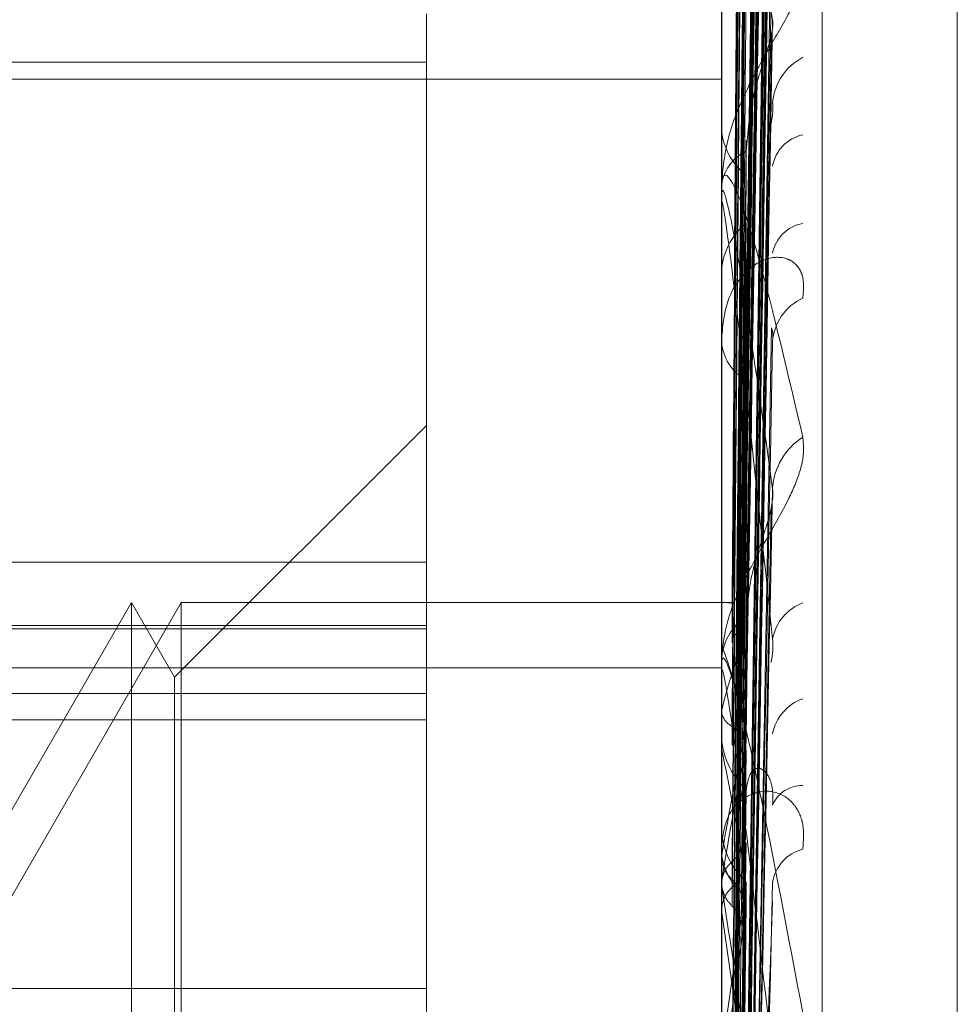
# Model space of a CAD drawing. Units: inches. Extents: x 0 to 23.4, y 0 to 16.5.
# Drawn here: x 11.7 to 11.7, y 5.3 to 5.3 of the extents above; entities that cross this region are included whole.
import ezdxf

# ---------------------------------------------------------------- set-up
doc = ezdxf.new("R2010")
doc.units = ezdxf.units.IN
doc.header["$MEASUREMENT"] = 0
doc.linetypes.add('HIDDEN', pattern=[0.07500000000000001, 0.05, -0.025])

msp = doc.modelspace()

# ---------------------------------------------------------------- linework, layer by layer
at = {"color": 7, "linetype": 'HIDDEN', "lineweight": 0}
for p, q in [((11.7324781056, 11.4758281618), (11.7324781056, 5.1424948284)), ((11.7339225501, 11.4758281618), (11.7339225501, 5.1424948284)), ((11.7351648667, 5.2715407624), (11.7351648667, 5.3565889147)), ((11.7344160758, 5.3564002944), (11.7344160758, 5.2713521421)), ((11.736165857, 5.3448779368), (11.736165857, 5.2860202757)), ((11.736165857, 5.3448664872), (11.736165857, 5.2859383798)), ((11.7345731132, 5.3284710579), (11.7347876325, 5.3439479281)), ((11.7345731259, 5.3284608654), (11.7347876556, 5.3439341981)), ((11.7345730361, 5.3283284578), (11.7347874921, 5.3435866151)), ((11.7345730229, 5.3282708716), (11.7347874681, 5.3434528018)), ((11.7345732024, 5.3281967014), (11.7347877952, 5.3434091304)), ((11.7345732155, 5.3281190981), (11.734787819, 5.343248353)), ((11.7345729393, 5.3277266479), (11.7347873161, 5.3422181516)), ((11.7345729244, 5.3276033591), (11.734787289, 5.3419416258)), ((11.7345732973, 5.3274576985), (11.7347879685, 5.3418558645)), ((11.7345733118, 5.327315483), (11.734787995, 5.3415538449)), ((11.7345728262, 5.3266771298), (11.7347871107, 5.3398782066)), ((11.7345728079, 5.3264925816), (11.7347870775, 5.3394689488)), ((11.7345734065, 5.3262806928), (11.7347881683, 5.3393442052)), ((11.734573424, 5.3260789904), (11.7347882003, 5.3389118445)), ((11.736165857, 5.2797738596), (11.736165857, 5.3386837445)), ((11.7345730956, 5.3222801951), (11.7347876004, 5.3377429637)), ((11.7345731845, 5.3220998077), (11.7347877624, 5.3374090741)), ((11.7345730042, 5.3219861103), (11.7347874342, 5.3370435092)), ((11.7345732777, 5.3214514561), (11.7347879326, 5.3360538982)), ((11.7345729031, 5.3212281559), (11.7347872504, 5.3353359617)), ((11.7344185727, 5.3348921261), (11.7344185727, 5.3262793197)), ((11.7344185727, 5.3342042318), (11.7344185727, 5.3315592958)), ((11.7345733831, 5.3203585182), (11.7347881255, 5.333726362)), ((11.7322288492, 5.3328398503), (11.7322288492, 5.3282793693)), ((11.7345727813, 5.3200336497), (11.7347870293, 5.3326819548)), ((11.716918263, 5.3324809839), (11.7322288492, 5.3324809839)), ((11.716918263, 5.3323540431), (11.7344160758, 5.3323540431)), ((11.7344160758, 5.3320641817), (11.7344160758, 5.332007465)), ((11.7344160758, 5.3315109968), (11.7344160758, 5.3315530516)), ((11.7344185727, 5.3314769883), (11.7344185727, 5.3280436512)), ((11.7344160758, 5.3308503761), (11.7344160758, 5.3309091952)), ((11.7344185727, 5.3308028855), (11.7344185727, 5.3226382617)), ((11.7344160758, 5.3304612013), (11.7344160758, 5.330415595)), ((11.7345735134, 5.3188603688), (11.7347883645, 5.3305104645)), ((11.7322288492, 5.3297860794), (11.7303618548, 5.327919085)), ((11.7345726189, 5.3184455942), (11.734786735, 5.3291772302)), ((11.7322288492, 5.3287729976), (11.716918263, 5.3287729976)), ((11.7304113949, 5.3284737434), (11.7287292866, 5.3255602465)), ((11.7300416226, 5.3284737434), (11.7288464997, 5.32640373)), ((11.7300416226, 5.3222848546), (11.7300416226, 5.3284737434)), ((11.7303618548, 5.327919085), (11.7300416226, 5.3284737434)), ((11.7344165163, 5.3284737434), (11.7304113949, 5.3284737434)), ((11.7304113949, 5.3222848546), (11.7304113949, 5.3284737407)), ((11.7345165409, 5.3284736363), (11.7344160758, 5.3284750587)), ((11.7344167003, 5.3284737407), (11.7344165163, 5.328473737)), ((11.7344185727, 5.3284736911), (11.7344167003, 5.3284737407)), ((11.7344185727, 5.3284678258), (11.7344167003, 5.3284686528)), ((11.7344963734, 5.3284738575), (11.7345165403, 5.3284735919)), ((11.7322288492, 5.3283019314), (11.716918263, 5.3283019314)), ((11.716918263, 5.3282793693), (11.7322288492, 5.3282793693)), ((11.7322288492, 5.3282793693), (11.7322288492, 5.3276045182)), ((11.7344185727, 5.3283053513), (11.7344167003, 5.3283007592)), ((11.7344185727, 5.3282295334), (11.7344167003, 5.3282349885)), ((11.7344185727, 5.3281562018), (11.7344167003, 5.3281624179)), ((11.716918263, 5.3279894596), (11.7344160758, 5.3279894596)), ((11.7344160758, 5.3279853), (11.7344160758, 5.328037407)), ((11.7303618548, 5.3217301961), (11.7303618548, 5.327919085)), ((11.7344185727, 5.3279432047), (11.7344185727, 5.3191174101)), ((11.716918263, 5.3277982677), (11.7322288492, 5.3277982677)), ((11.7344185727, 5.3276746506), (11.7344167003, 5.3276648054)), ((11.7322288492, 5.3276045182), (11.716918263, 5.3276045182)), ((11.7322288492, 5.3276045182), (11.7322288492, 5.323411758)), ((11.7344160758, 5.327563263), (11.7344160758, 5.3274995067)), ((11.7344185727, 5.3275198897), (11.7344167003, 5.3275305531)), ((11.7344185727, 5.3273817421), (11.7344167003, 5.3273931227)), ((11.7344160758, 5.3267018397), (11.7344160758, 5.3266467739)), ((11.73457559, 5.3252613769), (11.7346012087, 5.3266924416)), ((11.7344185727, 5.3265985187), (11.7344167003, 5.3265837762)), ((11.7344185727, 5.3263704083), (11.7344167003, 5.3263858947)), ((11.7344160758, 5.3262078136), (11.7344160758, 5.3262730755)), ((11.7344185727, 5.3261724378), (11.7344167003, 5.3261885716)), ((11.7344185727, 5.3261551513), (11.7344185727, 5.3204411242)), ((11.716918263, 5.3256100214), (11.7322288492, 5.3256100214))]:
    msp.add_line(p, q, dxfattribs=at)
at = {"color": 7, "linetype": 'HIDDEN', "lineweight": 0, "flags": 128}
msp.add_lwpolyline([(11.7346012087, 5.3266924416), (11.7345594841, 5.3266489401), (11.7345442906, 5.3266307744)], dxfattribs=at)
at = {"color": 7, "linetype": 'HIDDEN', "lineweight": 0}
for centre, radius, start, end in [((11.7352174096, 5.332142225), 0.0004234023042107, 117.7873864693, 174.3839268423), ((11.734895117, 5.3320193742), 0.0004791892266948, 181.4241158077, 232.1682465817), ((11.735078333, 5.3316604734), 0.0002865413359219, 101.741487199, 170.1218907167), ((11.7347473307, 5.331523283), 0.0003325898316229, 116.0621520105, 174.864846937), ((11.7346495638, 5.3315110437), 0.0002334880234302, 180.0114952267, 188.3867867525), ((11.7349145246, 5.3308988982), 0.0004985552045268, 128.9356929141, 178.8165507004), ((11.7350679393, 5.3310114726), 0.000277090705506, 99.9580280967, 168.8920062236), ((11.7351774958, 5.3303821776), 0.0003822798158897, 114.3262001877, 176.2382374046), ((11.7347828238, 5.3304397431), 0.0003675422117027, 183.7671424801, 240.387338187), ((11.7352868597, 5.3292872555), 0.0004916729687011, 122.8684431095, 176.6246349255), ((11.7351446187, 5.3281399977), 0.0003538789955725, 110.6149617842, 170.0714250972), ((11.7348407723, 5.3280203274), 0.0004250398688885, 124.3069468602, 177.6970326431), ((11.738216148, 5.3267574052), 0.0039067783874877, 158.7849349156, 166.4211654259), ((11.7306823301, 5.3267340659), 0.0039977468044545, 13.2197486072, 20.8384588471), ((11.7347726177, 5.3279853268), 0.000356541937608, 180.0043111516, 186.7848189394), ((11.7351332068, 5.3274353971), 0.0003434285697162, 109.2427094263, 169.0423613646), ((11.7349785106, 5.3275051202), 0.000562462860604, 180.5718429585, 227.8709138007), ((11.7514254069, 5.3237591008), 0.017242236049864, 167.7754028147, 170.5214673497), ((11.7180931898, 5.3238667351), 0.0166995029768304, 9.2798659107, 12.1508186342), ((11.7545300868, 5.3231900386), 0.02036771548636, 168.4594635081, 170.9026798475), ((11.7350146491, 5.326879683), 0.0002370431946334, 88.7009975669, 157.2550196737), ((11.7349888621, 5.326820271), 0.0005728075599775, 180.4932180078, 227.409008391), ((11.7348769232, 5.3266602962), 0.0004610458208479, 181.6806981612, 233.2717946557), ((11.7350933906, 5.3263523131), 0.0003005758126479, 104.1281039626, 171.5995758731), ((11.6957178447, 5.3201886071), 0.0391913385097137, 7.4972971929, 9.0753859543), ((11.782044804, 5.3189230634), 0.0480271643533437, 171.2693616666, 172.5914595366), ((11.6906487863, 5.3194549575), 0.0442822621328689, 7.2793907576, 8.7252752319), ((11.7884161578, 5.3180512043), 0.0544268836933101, 171.5928724175, 172.7989392059)]:
    msp.add_arc(centre, radius, start, end, dxfattribs=at)
for points, knots in [([(11.73457413712825, 5.32846887660297), (11.73458021902823, 5.328906277831313), (11.73461062857042, 5.331093287012914), (11.73468371914577, 5.336257658302586), (11.73475263312126, 5.340984529501005), (11.73479603962115, 5.343961820139695)], [0, 0, 0, 0, 0.0846963374237171, 0.4234822757476797, 0.9999999999999999, 0.9999999999999999, 0.9999999999999999, 0.9999999999999999]), ([(11.73457413712824, 5.328455299108139), (11.73458021902822, 5.328892503456903), (11.7346106285704, 5.331078528239231), (11.73468371914575, 5.336240978980502), (11.73475263312125, 5.340966727439134), (11.73479603962113, 5.343943310903349)], [0, 0, 0, 0, 0.0846963374237127, 0.423482275747693, 1, 1, 1, 1]), ([(11.73457413712824, 5.328346662312878), (11.73458021902822, 5.328778461068207), (11.7346106285704, 5.330937457845801), (11.73468371914575, 5.336033268745598), (11.73475263312125, 5.34069359534943), (11.73479603962113, 5.343628971878299)], [0, 0, 0, 0, 0.084696337423382, 0.423482275747713, 1, 1, 1, 1]), ([(11.73457413712825, 5.328292466747548), (11.73458021902823, 5.328722206634458), (11.73461062857042, 5.330870909055661), (11.73468371914577, 5.335942013276681), (11.73475263312126, 5.340579100962406), (11.73479603962115, 5.343499840110558)], [0, 0, 0, 0, 0.0846963374233655, 0.4234822757477256, 0.9999999999999999, 0.9999999999999999, 0.9999999999999999, 0.9999999999999999]), ([(11.73457413712825, 5.328171149951118), (11.73458021902823, 5.328600403700861), (11.73461062857041, 5.330746675432835), (11.73468371914577, 5.335817659957113), (11.73475263312126, 5.340463473227371), (11.73479603962114, 5.343389708315659)], [0, 0, 0, 0, 0.0846963374234788, 0.4234822757476891, 1, 1, 1, 1]), ([(11.73457413712823, 5.328090290122166), (11.73458021902822, 5.32851709836007), (11.7346106285704, 5.330651142515864), (11.73468371914575, 5.335693648678183), (11.73475263312124, 5.340314018129502), (11.73479603962113, 5.343224227047251)], [0, 0, 0, 0, 0.0846963374234518, 0.4234822757476777, 1, 1, 1, 1]), ([(11.73449637337322, 5.328473857452563), (11.73449941508295, 5.328911272418048), (11.73451462363497, 5.331098347730026), (11.73454920045341, 5.33598358391826), (11.73458157148417, 5.340431296697094), (11.73460120872645, 5.343129413233132)], [0, 0, 0, 0, 0.0895371415803366, 0.4476858070870273, 0.9999999999999999, 0.9999999999999999, 0.9999999999999999, 0.9999999999999999]), ([(11.7344963733732, 5.328470369195813), (11.73449941508293, 5.328907735425174), (11.73451462363496, 5.331094567056483), (11.7345492004534, 5.335979403897618), (11.73458157148416, 5.340426999199651), (11.73460120872643, 5.343125044470722)], [0, 0, 0, 0, 0.0895371415803347, 0.447685807087053, 1, 1, 1, 1]), ([(11.7344963733732, 5.328291322088639), (11.73449941508293, 5.32872224978825), (11.73451462363496, 5.330876888763666), (11.7345492004534, 5.335688806847146), (11.73458157148416, 5.340068298399199), (11.73460120872643, 5.34272502988426)], [0, 0, 0, 0, 0.0895371415803415, 0.4476858070867393, 1, 1, 1, 1]), ([(11.73449637337322, 5.328246230399073), (11.73449941508295, 5.328676528100867), (11.73451462363497, 5.330828017086505), (11.73454920045341, 5.335634772925192), (11.73458157148417, 5.340012745888484), (11.73460120872644, 5.342668556151865)], [0, 0, 0, 0, 0.0895371415804825, 0.4476858070867533, 0.9999999999999999, 0.9999999999999999, 0.9999999999999999, 0.9999999999999999]), ([(11.73449637337322, 5.328227167977889), (11.73449941508295, 5.328655890890539), (11.73451462363497, 5.330799505928709), (11.73454920045341, 5.335586657302288), (11.73458157148417, 5.339943357968435), (11.73460120872645, 5.342586263815648)], [0, 0, 0, 0, 0.0895371415803307, 0.4476858070867616, 1, 1, 1, 1]), ([(11.7344963733732, 5.328175225849508), (11.73449941508293, 5.328603223053546), (11.73451462363495, 5.330743209547853), (11.73454920045339, 5.33552441441589), (11.73458157148416, 5.33987936578559), (11.73460120872643, 5.34252121045689)], [0, 0, 0, 0, 0.0895371415804937, 0.4476858070867454, 1, 1, 1, 1]), ([(11.73457413712824, 5.327768306153208), (11.73458021902822, 5.328179092983044), (11.7346106285704, 5.330233029987153), (11.73468371914575, 5.335078025162551), (11.73475263312125, 5.339504493565762), (11.73479603962113, 5.342292571003482)], [0, 0, 0, 0, 0.0846963374230849, 0.4234822757476226, 0.9999999999999999, 0.9999999999999999, 0.9999999999999999, 0.9999999999999999]), ([(11.73457413712825, 5.327648296296652), (11.73458021902823, 5.328054842922942), (11.73461062857042, 5.330087578879855), (11.73468371914577, 5.334882133113043), (11.73475263312126, 5.339261840855301), (11.73479603962114, 5.342020465390187)], [0, 0, 0, 0, 0.0846963374230863, 0.4234822757476071, 1, 1, 1, 1]), ([(11.73457413712825, 5.327410047408892), (11.73458021902823, 5.32781563933111), (11.73461062857041, 5.329843601761015), (11.73468371914576, 5.334637920926865), (11.73475263312126, 5.339034764472831), (11.73479603962115, 5.341804182250399)], [0, 0, 0, 0, 0.0846963374236746, 0.423482275747952, 0.9999999999999999, 0.9999999999999999, 0.9999999999999999, 0.9999999999999999]), ([(11.73457413712823, 5.327264827730714), (11.73458021902822, 5.327665813896008), (11.7346106285704, 5.329670747509282), (11.73468371914575, 5.33441105978183), (11.73475263312125, 5.338759058035607), (11.73479603962113, 5.341497709874128)], [0, 0, 0, 0, 0.0846963374236734, 0.4234822757479606, 1, 1, 1, 1]), ([(11.7344963733732, 5.327644555756961), (11.73449941508294, 5.328053470076981), (11.73451462363496, 5.330098042130074), (11.7345492004534, 5.33466312619903), (11.73458157148416, 5.33881622776576), (11.73460120872643, 5.341335624266893)], [0, 0, 0, 0, 0.0895371415796732, 0.4476858070864383, 1, 1, 1, 1]), ([(11.73449637337322, 5.32755251385221), (11.73449941508295, 5.327960142210241), (11.73451462363497, 5.329998284451949), (11.73454920045341, 5.3345528312612), (11.73458157148417, 5.338702833059362), (11.73460120872645, 5.34122034914752)], [0, 0, 0, 0, 0.0895371415802776, 0.447685807086718, 0.9999999999999999, 0.9999999999999999, 0.9999999999999999, 0.9999999999999999]), ([(11.73449637337322, 5.327515077975423), (11.73449941508295, 5.327919613672145), (11.73451462363497, 5.32994229260389), (11.73454920045341, 5.334458339039372), (11.73458157148417, 5.338566565079485), (11.73460120872644, 5.34105873873453)], [0, 0, 0, 0, 0.0895371415796846, 0.4476858070864466, 1, 1, 1, 1]), ([(11.7344963733732, 5.327416559299255), (11.73449941508293, 5.327819718543878), (11.73451462363495, 5.329835515213599), (11.73454920045339, 5.334340282907299), (11.73458157148416, 5.338445191055452), (11.73460120872643, 5.340935351977299)], [0, 0, 0, 0, 0.08953714158026, 0.4476858070867239, 0.9999999999999999, 0.9999999999999999, 0.9999999999999999, 0.9999999999999999]), ([(11.73457413712824, 5.326741133927626), (11.73458021902822, 5.327116061925649), (11.7346106285704, 5.328990704521466), (11.73468371914575, 5.333409773223312), (11.73475263312124, 5.337442399324758), (11.73479603962113, 5.339982409288467)], [0, 0, 0, 0, 0.0846963374237309, 0.423482275747643, 0.9999999999999999, 0.9999999999999999, 0.9999999999999999, 0.9999999999999999]), ([(11.73457413712825, 5.326559647248742), (11.73458021902823, 5.326928306960095), (11.73461062857042, 5.328771608078998), (11.73468371914576, 5.333116324642275), (11.73475263312126, 5.337080358392041), (11.73479603962114, 5.339577164435449)], [0, 0, 0, 0, 0.0846963374237313, 0.4234822757476552, 1, 1, 1, 1]), ([(11.73457413712825, 5.326213077205229), (11.73458021902823, 5.32658034815109), (11.73461062857041, 5.328416705432893), (11.73468371914577, 5.332761080054192), (11.73475263312126, 5.336750040494243), (11.73479603962114, 5.33926254698696)], [0, 0, 0, 0, 0.0846963374230563, 0.4234822757475762, 1, 1, 1, 1]), ([(11.73449637337321, 5.32655344602111), (11.73449941508294, 5.326925567732604), (11.73451462363496, 5.328786176702302), (11.73454920045339, 5.33293943272427), (11.73458157148416, 5.336716040394254), (11.73460120872643, 5.339007044357686)], [0, 0, 0, 0, 0.0895371415797918, 0.4476858070865036, 1, 1, 1, 1]), ([(11.73449637337322, 5.326417780535445), (11.73449941508295, 5.326788006798786), (11.73451462363497, 5.328639138525614), (11.73454920045342, 5.332776863116989), (11.73458157148418, 5.336548901872308), (11.73460120872645, 5.338837134194489)], [0, 0, 0, 0, 0.0895371415799541, 0.4476858070863692, 1, 1, 1, 1]), ([(11.73457413712823, 5.326008746295362), (11.73458021902822, 5.326369417703266), (11.7346106285704, 5.328172777249424), (11.73468371914576, 5.3324395683959), (11.73475263312125, 5.336358047466649), (11.73479603962113, 5.338826160213012)], [0, 0, 0, 0, 0.0846963374230786, 0.4234822757475695, 0.9999999999999999, 0.9999999999999999, 0.9999999999999999, 0.9999999999999999]), ([(11.73449637337322, 5.326363324233161), (11.73449941508295, 5.32672905173987), (11.73451462363497, 5.328557689678564), (11.73454920045341, 5.332639409491334), (11.73458157148417, 5.336350678912442), (11.73460120872645, 5.338602046726129)], [0, 0, 0, 0, 0.0895371415797949, 0.4476858070864875, 1, 1, 1, 1]), ([(11.7344963733732, 5.326221789730869), (11.73449941508293, 5.326585539790552), (11.73451462363495, 5.328404290491929), (11.7345492004534, 5.332469806969791), (11.73458157148416, 5.336176309820685), (11.73460120872643, 5.338424786089311)], [0, 0, 0, 0, 0.0895371415799664, 0.4476858070863666, 0.9999999999999999, 0.9999999999999999, 0.9999999999999999, 0.9999999999999999]), ([(11.73457413712823, 5.322282729201846), (11.73458021902822, 5.322719866499142), (11.7346106285704, 5.324905556023678), (11.73468371914575, 5.330066249947429), (11.73475263312124, 5.334788873150117), (11.73479603962113, 5.337763488125051)], [0, 0, 0, 0, 0.0846963374234276, 0.4234822757477688, 1, 1, 1, 1]), ([(11.73457413712823, 5.322078822594189), (11.73458021902822, 5.322510945742828), (11.7346106285704, 5.324671564489235), (11.73468371914575, 5.329775874828263), (11.73475263312124, 5.334451321342236), (11.73479603962113, 5.337396221373021)], [0, 0, 0, 0, 0.0846963374235167, 0.4234822757478017, 1, 1, 1, 1]), ([(11.73457413712823, 5.322012400217711), (11.73458021902822, 5.322438752382789), (11.7346106285704, 5.324570516171283), (11.73468371914575, 5.329601072755295), (11.73475263312125, 5.334200184739474), (11.73479603962113, 5.33709700432308)], [0, 0, 0, 0, 0.0846963374232445, 0.4234822757477776, 0.9999999999999999, 0.9999999999999999, 0.9999999999999999, 0.9999999999999999]), ([(11.7344963733732, 5.322273690116232), (11.73449941508293, 5.322710635364528), (11.73451462363495, 5.324895362090037), (11.73454920045339, 5.329775150931533), (11.73458157148416, 5.334217562393833), (11.73460120872643, 5.336912462991589)], [0, 0, 0, 0, 0.0895371415801113, 0.4476858070867115, 1, 1, 1, 1]), ([(11.7344963733732, 5.322140121947569), (11.73449941508293, 5.32257308634305), (11.73451462363496, 5.324737908800079), (11.73454920045339, 5.329574248979617), (11.73458157148416, 5.333978819818692), (11.73460120872643, 5.336650765154644)], [0, 0, 0, 0, 0.0895371415799675, 0.447685807086556, 0.9999999999999999, 0.9999999999999999, 0.9999999999999999, 0.9999999999999999]), ([(11.7344963733732, 5.321933349389208), (11.73449941508293, 5.322358483150596), (11.73451462363495, 5.324484152428477), (11.73454920045339, 5.329231021649033), (11.73458157148416, 5.333550713409725), (11.73460120872643, 5.336171168540187)], [0, 0, 0, 0, 0.0895371415802497, 0.4476858070867987, 0.9999999999999999, 0.9999999999999999, 0.9999999999999999, 0.9999999999999999]), ([(11.73457413712823, 5.321408050110819), (11.73458021902822, 5.321819541054324), (11.7346106285704, 5.323876998631667), (11.73468371914575, 5.328740442311171), (11.73475263312125, 5.333199729317659), (11.73479603962113, 5.336008478044318)], [0, 0, 0, 0, 0.0846963374236273, 0.42348227574774, 1, 1, 1, 1]), ([(11.73449637337321, 5.325057428429811), (11.73449941508294, 5.325379308084575), (11.73451462363495, 5.326988706714949), (11.7345492004534, 5.330580025196083), (11.73458157148416, 5.333843642528274), (11.73460120872643, 5.335823451101612)], [0, 0, 0, 0, 0.0895371415804654, 0.4476858070866903, 1, 1, 1, 1]), ([(11.73449637337322, 5.324883042667354), (11.73449941508295, 5.325202485894238), (11.73451462363498, 5.326799702382518), (11.73454920045341, 5.330371056608534), (11.73458157148417, 5.333628801012446), (11.73460120872645, 5.3356050468906)], [0, 0, 0, 0, 0.0895371415804145, 0.447685807086888, 1, 1, 1, 1]), ([(11.7344963733732, 5.321537472384842), (11.73449941508293, 5.321950807466179), (11.73451462363495, 5.324017483330739), (11.73454920045339, 5.328635576913274), (11.73458157148416, 5.332843114463001), (11.73460120872643, 5.335395533471021)], [0, 0, 0, 0, 0.0895371415802059, 0.447685807086845, 0.9999999999999999, 0.9999999999999999, 0.9999999999999999, 0.9999999999999999]), ([(11.73457413712823, 5.321277606035602), (11.73458021902822, 5.321677763590371), (11.7346106285704, 5.32367855414525), (11.73468371914575, 5.328397155967585), (11.73475263312125, 5.332706532843279), (11.73479603962113, 5.335420858428218)], [0, 0, 0, 0, 0.0846963374237907, 0.4234822757479248, 1, 1, 1, 1]), ([(11.73449637337322, 5.324813534132226), (11.73449941508295, 5.325127235103941), (11.73451462363496, 5.326695740310017), (11.73454920045341, 5.330195609511205), (11.73458157148418, 5.333375787366814), (11.73460120872645, 5.335304979040475)], [0, 0, 0, 0, 0.0895371415804778, 0.4476858070866983, 1, 1, 1, 1]), ([(11.7344963733732, 5.324634099229484), (11.73449941508293, 5.324945293229336), (11.73451462363497, 5.326501263573329), (11.73454920045339, 5.329980590477227), (11.73458157148416, 5.333154725360636), (11.73460120872643, 5.335080251185347)], [0, 0, 0, 0, 0.0895371415804339, 0.447685807086913, 0.9999999999999999, 0.9999999999999999, 0.9999999999999999, 0.9999999999999999]), ([(11.7344963733732, 5.321131400567128), (11.73449941508293, 5.321529357399792), (11.73451462363496, 5.32351914200397), (11.7345492004534, 5.327961527382102), (11.73458157148416, 5.332002374526104), (11.73460120872643, 5.334453674113325)], [0, 0, 0, 0, 0.0895371415799276, 0.4476858070865112, 1, 1, 1, 1]), ([(11.73479603962113, 5.332795630720266), (11.73472778093, 5.33315969046672), (11.7346132577031, 5.333770503481939), (11.73448913655777, 5.334237113789174), (11.73443311989725, 5.334305941514321), (11.7344222058311, 5.334271309648592), (11.73441905688451, 5.334240555780021), (11.7344187213155, 5.334215382057698), (11.73441857268152, 5.334204231830888)], [0, 0, 0, 0, 0.5273188798740911, 0.884726306975063, 0.9590362595960743, 0.9800473728105917, 0.9911623590755009, 1, 1, 1, 1]), ([(11.73457413712823, 5.320294655216961), (11.73458021902822, 5.320670641600504), (11.7346106285704, 5.322550576131283), (11.73468371914575, 5.326997375625108), (11.73475263312125, 5.331079332873137), (11.73479603962113, 5.333650414798567)], [0, 0, 0, 0, 0.0846963374236636, 0.423482275747754, 1, 1, 1, 1]), ([(11.73502002286763, 5.333230492613776), (11.73502490214403, 5.333187110274578), (11.7350304098387, 5.333138140579342), (11.73499975113677, 5.333019291782038), (11.7349633613155, 5.332933162272402), (11.73487653012415, 5.332765139679396), (11.73475086860336, 5.332553286424117), (11.73457928087844, 5.332236959192839), (11.73444380981044, 5.331890862537343), (11.7344254394652, 5.331667104931007), (11.73441607576426, 5.331553051586902)], [0, 0, 0, 0, 0.1194461009591101, 0.13482996236498, 0.2536738278698325, 0.2817546550316261, 0.4371652095493377, 0.6109336935295789, 0.8016857882145081, 1, 1, 1, 1]), ([(11.7344963733732, 5.320487522753441), (11.73449941508293, 5.320866289513858), (11.73451462363495, 5.322760123735534), (11.7345492004534, 5.326993060786657), (11.73458157148416, 5.330851493677358), (11.73460120872643, 5.333192135284239)], [0, 0, 0, 0, 0.0895371415799519, 0.4476858070867789, 1, 1, 1, 1]), ([(11.73457413712824, 5.320104904031759), (11.73458021902822, 5.320464404239582), (11.7346106285704, 5.322261907777181), (11.73468371914575, 5.326498012273788), (11.73475263312124, 5.330361901932739), (11.73479603962113, 5.332795630720266)], [0, 0, 0, 0, 0.0846963374235354, 0.4234822757478566, 1, 1, 1, 1]), ([(11.73478613968555, 5.332682023951668), (11.73479168578167, 5.33270931077835), (11.7348011760525, 5.332756002968546), (11.73479754760913, 5.332783996538929), (11.73479603962113, 5.3327956307203)], [0, 0, 0, 0, 0.5843980881585109, 1, 1, 1, 1]), ([(11.73460120872646, 5.331822054434509), (11.73461197982178, 5.331958526188437), (11.73462664504042, 5.332144337199106), (11.73470319247484, 5.332407465689119), (11.73475023731361, 5.332554743761263), (11.73478120317825, 5.33265020135926), (11.73478577730722, 5.332679687923969), (11.73478613968555, 5.332682023951668)], [0, 0, 0, 0, 0.5036227334164132, 0.6856997612836881, 0.8693421417863971, 0.9896488323151056, 0.9999999999999999, 0.9999999999999999, 0.9999999999999999, 0.9999999999999999]), ([(11.73441622481665, 5.328300121787864), (11.73441619904523, 5.328731590921223), (11.73441611350339, 5.330163745633413), (11.73441609140216, 5.331595829897557), (11.73441607595943, 5.332596466252415)], [0, 0, 0, 0, 0.3012727114520182, 1, 1, 1, 1]), ([(11.73441622481664, 5.328239490132725), (11.73441619904522, 5.328669219366366), (11.73441611350338, 5.330095598913712), (11.73441609140215, 5.331522058320433), (11.73441607595942, 5.332518764434064)], [0, 0, 0, 0, 0.3012727113482322, 1, 1, 1, 1]), ([(11.73441622481664, 5.328237142725057), (11.73441619904522, 5.328666491451663), (11.73441611350337, 5.330091607999843), (11.73441609140215, 5.331516642657829), (11.73441607595942, 5.332512353260489)], [0, 0, 0, 0, 0.3012727114519578, 1, 1, 1, 1]), ([(11.73441622481666, 5.328167299761811), (11.73441619904523, 5.328594644258912), (11.73441611350339, 5.330013108265123), (11.73441609140216, 5.331431663523627), (11.73441607595943, 5.332422846793204)], [0, 0, 0, 0, 0.3012727113482684, 1, 1, 1, 1]), ([(11.73478574838742, 5.332027342865226), (11.73479149322027, 5.332061706571369), (11.73480119617185, 5.332119746445662), (11.73479753366513, 5.332165141889797), (11.73479603962115, 5.332183660023778)], [0, 0, 0, 0, 0.5920706508090022, 1, 1, 1, 1]), ([(11.7344963733732, 5.323210572956659), (11.73449941508293, 5.323470576985311), (11.73451462363496, 5.324770597416604), (11.73454920045339, 5.327670178749918), (11.73458157148416, 5.330302850110657), (11.73460120872643, 5.331899907853721)], [0, 0, 0, 0, 0.0895371415799964, 0.4476858070867167, 1, 1, 1, 1]), ([(11.7344963733732, 5.319896828169869), (11.73449941508293, 5.320253224877015), (11.73451462363496, 5.322035208807549), (11.73454920045339, 5.326012550961186), (11.73458157148416, 5.329628506744387), (11.73460120872643, 5.33182205443449)], [0, 0, 0, 0, 0.0895371415802869, 0.4476858070867031, 1, 1, 1, 1]), ([(11.73441622481665, 5.32766139226665), (11.73441619904523, 5.328071426545869), (11.73441611350339, 5.32943243357948), (11.73441609140216, 5.330793291669609), (11.73441607595943, 5.331744160353128)], [0, 0, 0, 0, 0.3012727113779042, 1, 1, 1, 1]), ([(11.73441622481664, 5.327537629926389), (11.73441619958193, 5.327944113355104), (11.73441611578243, 5.32929396430575), (11.73441607657307, 5.330684880682462), (11.73441607579655, 5.331669305835517), (11.73441607576426, 5.331710236517775)], [0, 0, 0, 0, 0.2922709278866059, 0.970573858574649, 1, 1, 1, 1]), ([(11.73441607576426, 5.33151099681201), (11.73441629773801, 5.331526777731379), (11.73441677714203, 5.331560860302661), (11.73442144148093, 5.331605059050643), (11.73443766182949, 5.33165726485723), (11.73452458242036, 5.33158763435098), (11.73472679706757, 5.330954430719077), (11.73491093806561, 5.330166807488943), (11.73502002286763, 5.3297002208785)], [0, 0, 0, 0, 0.0132216410979295, 0.0285552137117682, 0.0542426430611416, 0.1337588501400123, 0.4868402727607894, 1, 1, 1, 1]), ([(11.73449637337322, 5.323003769673219), (11.73449941508295, 5.323260884353121), (11.73451462363497, 5.32454645803745), (11.73454920045341, 5.32742236385132), (11.73458157148417, 5.330048070533089), (11.73460120872645, 5.331640903292118)], [0, 0, 0, 0, 0.0895371415803154, 0.4476858070866191, 0.9999999999999999, 0.9999999999999999, 0.9999999999999999, 0.9999999999999999]), ([(11.73441622481664, 5.327533019952477), (11.73441619904522, 5.327938755457972), (11.73441611350338, 5.329285493779011), (11.73441609140215, 5.330632072313478), (11.73441607595942, 5.331572963481785)], [0, 0, 0, 0, 0.3012727113779282, 1, 1, 1, 1]), ([(11.73441622481666, 5.327400548748637), (11.73441619958194, 5.327802483537196), (11.73441611578245, 5.329137229354878), (11.73441607657309, 5.330512592182349), (11.73441607579656, 5.331486011898749), (11.73441607576428, 5.331526484994132)], [0, 0, 0, 0, 0.2922709278866483, 0.9705738585746773, 1, 1, 1, 1]), ([(11.73479603962113, 5.329316203768549), (11.73472778093, 5.329804402431801), (11.7346132577031, 5.330623493529988), (11.73448913655778, 5.331337069536817), (11.73443311989725, 5.331532758338843), (11.7344222058311, 5.331528064043806), (11.73441905688451, 5.33150820389032), (11.7344187213155, 5.331486570424726), (11.73441857268153, 5.331476988288044)], [0, 0, 0, 0, 0.5273188798740072, 0.8847263069761522, 0.9590362595958462, 0.980047372811578, 0.9911623590742022, 1, 1, 1, 1]), ([(11.73479603962113, 5.328201013644703), (11.73472778093, 5.328854308098175), (11.7346132577031, 5.329950393998471), (11.73448913655778, 5.331012798239638), (11.73443311989725, 5.331401188261525), (11.7344222058311, 5.33144599325525), (11.73441905688451, 5.331445580827491), (11.7344187213155, 5.331431468237087), (11.73441857268153, 5.331425217330608)], [0, 0, 0, 0, 0.527318879873183, 0.884726306975956, 0.9590362595954793, 0.9800473728109041, 0.9911623590749591, 1, 1, 1, 1]), ([(11.73449637337322, 5.32292172112481), (11.73449941508295, 5.323172057591067), (11.73451462363497, 5.324423740199668), (11.73454920045341, 5.327215264397537), (11.73458157148417, 5.329749410774072), (11.73460120872645, 5.331286700294162)], [0, 0, 0, 0, 0.08953714158, 0.4476858070867107, 1, 1, 1, 1]), ([(11.73502002286763, 5.330730516681239), (11.73502490214403, 5.330789366936109), (11.7350304098387, 5.330855796711431), (11.73499975113677, 5.330948851766873), (11.73496336131549, 5.330993019206446), (11.73487653012416, 5.331037778839825), (11.73475086860336, 5.33103872518647), (11.73457928087845, 5.330926835433268), (11.73444380981044, 5.3307143123509), (11.7344254394652, 5.330516449355083), (11.73441607576426, 5.330415594967528)], [0, 0, 0, 0, 0.1194461009586933, 0.134829962365647, 0.2536738278683265, 0.2817546550347578, 0.4371652095502632, 0.6109336935286606, 0.8016857882126621, 1, 1, 1, 1]), ([(11.7344963733732, 5.322710871066517), (11.73449941508293, 5.322958261644572), (11.73451462363496, 5.324195214808896), (11.7345492004534, 5.326962600199234), (11.73458157148416, 5.329489645610339), (11.73460120872643, 5.331022627470919)], [0, 0, 0, 0, 0.0895371415803245, 0.4476858070866295, 1, 1, 1, 1]), ([(11.73478699938014, 5.330510375117903), (11.73479211076686, 5.330495945848148), (11.73480113377126, 5.330470474215579), (11.73479758016616, 5.330426375631542), (11.73479603962113, 5.330407258185371)], [0, 0, 0, 0, 0.5664838999189374, 1, 1, 1, 1]), ([(11.73441622481665, 5.326577710825955), (11.73441619958194, 5.32695148961166), (11.73441611578245, 5.328192734920999), (11.73441607657307, 5.329471415440815), (11.73441607579656, 5.330376328049425), (11.73441607576428, 5.330413952738658)], [0, 0, 0, 0, 0.2922709278850923, 0.9705738585744275, 1, 1, 1, 1]), ([(11.73457413712823, 5.318778878905005), (11.73458021902822, 5.319105771601061), (11.7346106285704, 5.320740237353213), (11.73468371914575, 5.324609673741626), (11.73475263312124, 5.328166768660816), (11.73479603962113, 5.330407258185341)], [0, 0, 0, 0, 0.0846963374234141, 0.4234822757475187, 1, 1, 1, 1]), ([(11.73441622481664, 5.32638858497032), (11.73441619958192, 5.326756041942889), (11.73441611578243, 5.327976293763033), (11.73441607657305, 5.329233335555156), (11.73441607579655, 5.330122931733863), (11.73441607576426, 5.330159919592632)], [0, 0, 0, 0, 0.2922709278850394, 0.970573858574424, 1, 1, 1, 1]), ([(11.7344963733732, 5.319028220968658), (11.73449941508293, 5.31935872979057), (11.73451462363496, 5.321011274266251), (11.73454920045339, 5.32470606541214), (11.73458157148416, 5.32807593982609), (11.73460120872643, 5.330120207145672)], [0, 0, 0, 0, 0.0895371415800027, 0.4476858070866988, 1, 1, 1, 1]), ([(11.73441622481664, 5.326395290894003), (11.73441619904522, 5.326763835848179), (11.73441611350338, 5.327987129363067), (11.73441609140215, 5.329210653045921), (11.73441607595942, 5.330065562431272)], [0, 0, 0, 0, 0.3012727114883713, 1, 1, 1, 1]), ([(11.73441622481666, 5.326198273380335), (11.73441619904523, 5.326560270101893), (11.73441611350339, 5.327761828383657), (11.73441609140217, 5.328963626544874), (11.73441607595943, 5.3298033557154)], [0, 0, 0, 0, 0.3012727114883847, 1, 1, 1, 1]), ([(11.73502002286763, 5.329700220878501), (11.73502490214403, 5.329644170212437), (11.7350304098387, 5.329580900594298), (11.73499975113677, 5.329440621376203), (11.73496336131549, 5.32934349277626), (11.73487653012416, 5.329162075820092), (11.73475086860336, 5.328944140160965), (11.73457928087844, 5.328640795691321), (11.73444380981044, 5.328326450403057), (11.7344254394652, 5.328134995235454), (11.73441607576426, 5.328037407035128)], [0, 0, 0, 0, 0.1194461009582684, 0.1348299623653897, 0.253673827866951, 0.2817546550333044, 0.4371652095501546, 0.610933693526742, 0.801685788213485, 1, 1, 1, 1]), ([(11.73457413712824, 5.318536678712041), (11.73458021902822, 5.31884252829874), (11.7346106285704, 5.320371778357869), (11.73468371914575, 5.323972281675169), (11.73475263312124, 5.327251033077837), (11.73479603962113, 5.329316203768549)], [0, 0, 0, 0, 0.084696337423181, 0.4234822757478749, 1, 1, 1, 1]), ([(11.73478595700492, 5.329177302307208), (11.73479159581815, 5.329208837080037), (11.73480118538066, 5.329262466214973), (11.73479754103455, 5.329300524395404), (11.73479603962113, 5.329316203768576)], [0, 0, 0, 0, 0.5880156908451795, 1, 1, 1, 1]), ([(11.73460120872645, 5.328371423095506), (11.73461197547106, 5.328488849367005), (11.73462663476603, 5.32864872929496), (11.73470320536621, 5.328894737734593), (11.73475019426115, 5.329041351004062), (11.7347811024561, 5.329140951652193), (11.73478565057345, 5.329175007761412), (11.73478595700492, 5.329177302307208)], [0, 0, 0, 0, 0.5044600714243589, 0.6868398259238268, 0.870787535664476, 0.9912942516473363, 0.9999999999999999, 0.9999999999999999, 0.9999999999999999, 0.9999999999999999]), ([(11.73441622481665, 5.325088244536537), (11.73441619958194, 5.325412259114963), (11.73441611578246, 5.326488247349213), (11.73441607657309, 5.327596602667347), (11.73441607579657, 5.328380957478419), (11.73441607576428, 5.328413569584532)], [0, 0, 0, 0, 0.2922709278862972, 0.9705738585743791, 1, 1, 1, 1]), ([(11.73441622481664, 5.328475504456487), (11.7344233069333, 5.328474961334269), (11.73443405940701, 5.328474136735116), (11.7344805155635, 5.32847132796838), (11.7344963733732, 5.328470369195813)], [0, 0, 0, 0, 0.6586499853038003, 1, 1, 1, 1]), ([(11.73441622481666, 5.328470814040507), (11.73442330693331, 5.328472154746429), (11.73443405940703, 5.32847419028268), (11.73448051556352, 5.32847394215198), (11.73449637337322, 5.328473857452563)], [0, 0, 0, 0, 0.658649985304265, 1, 1, 1, 1]), ([(11.7344963733732, 5.318274252860522), (11.73449941508294, 5.31857620833657), (11.73451462363496, 5.320085986051301), (11.73454920045339, 5.32345453347214), (11.73458157148416, 5.326514907831256), (11.73460120872643, 5.328371423095479)], [0, 0, 0, 0, 0.0895371415804194, 0.4476858070869996, 1, 1, 1, 1]), ([(11.73456730987385, 5.328328739440138), (11.73457077552995, 5.328330812985865), (11.73458103568194, 5.328336951764112), (11.73457688548136, 5.328342793673426), (11.73457413712824, 5.328346662312878)], [0, 0, 0, 0, 0.3377782423616124, 0.9999999999999999, 0.9999999999999999, 0.9999999999999999, 0.9999999999999999]), ([(11.73449637337322, 5.328227167977889), (11.73450863375312, 5.328231574928017), (11.73454807320602, 5.328245751299666), (11.73455944623136, 5.328260809130003), (11.73456728377127, 5.32827118599479)], [0, 0, 0, 0, 0.3108658714703085, 1, 1, 1, 1]), ([(11.73478539238402, 5.328028745615574), (11.73479131846761, 5.328065697677483), (11.73480121491631, 5.32812740692933), (11.73479752141873, 5.328179938469241), (11.73479603962113, 5.328201013644718)], [0, 0, 0, 0, 0.5988091056869637, 1, 1, 1, 1]), ([(11.73441607576426, 5.32798530002123), (11.73441629773801, 5.32799821529713), (11.73441677714203, 5.32802610884384), (11.73442144148093, 5.328055472144459), (11.73443766182949, 5.328072068390513), (11.73452458242036, 5.327866288370902), (11.73472679706757, 5.326988014996158), (11.73491093806561, 5.326008116320775), (11.73502002286763, 5.325427626076153)], [0, 0, 0, 0, 0.013221641097466, 0.0285552137117134, 0.0542426430600679, 0.1337588501401005, 0.4868402727603024, 1, 1, 1, 1]), ([(11.7345676686831, 5.328118925265003), (11.73457097780168, 5.328115933421021), (11.73458105183858, 5.328106825271552), (11.73457691505893, 5.32809693298887), (11.73457413712823, 5.328090290122166)], [0, 0, 0, 0, 0.3284798951811448, 1, 1, 1, 1]), ([(11.73441622481664, 5.324853760144541), (11.73441619904522, 5.325171047110967), (11.73441611350337, 5.326224202456282), (11.73441609140215, 5.327277651952127), (11.73441607595942, 5.328013725862019)], [0, 0, 0, 0, 0.3012727114154439, 1, 1, 1, 1]), ([(11.73441622481663, 5.324845200640624), (11.73441619904522, 5.325161100139725), (11.73441611350338, 5.326209650131611), (11.73441609140215, 5.327257904476139), (11.73441607595942, 5.327990348392045)], [0, 0, 0, 0, 0.3012727114071862, 1, 1, 1, 1]), ([(11.73479603962113, 5.325108333128663), (11.73472778093, 5.32570302593704), (11.7346132577031, 5.326700791031785), (11.73448913655778, 5.327635542242093), (11.73443311989725, 5.327951019417859), (11.7344222058311, 5.327976432357549), (11.73441905688451, 5.327968183716854), (11.7344187213155, 5.327950872397795), (11.73441857268153, 5.327943204674625)], [0, 0, 0, 0, 0.5273188798746501, 0.8847263069752231, 0.959036259594995, 0.9800473728110443, 0.9911623590750013, 1, 1, 1, 1]), ([(11.7345671198952, 5.327727156523852), (11.73457066876243, 5.32773186092214), (11.73458102745674, 5.327745592465339), (11.73457687015017, 5.327759296857466), (11.73457413712824, 5.327768306153208)], [0, 0, 0, 0, 0.3425979307937257, 1, 1, 1, 1]), ([(11.73441622481666, 5.324603927021229), (11.73441619904523, 5.324912902877853), (11.73441611350339, 5.325938471556716), (11.73441609140216, 5.326964342711678), (11.73441607595943, 5.327681146882221)], [0, 0, 0, 0, 0.3012727114154826, 1, 1, 1, 1]), ([(11.73441622481665, 5.327661392266651), (11.73442330693331, 5.327636910958566), (11.73443405940703, 5.327599742039367), (11.73448051556352, 5.327564532596163), (11.73449637337322, 5.32755251385221)], [0, 0, 0, 0, 0.6586499852925088, 1, 1, 1, 1]), ([(11.73449637337322, 5.327515077975422), (11.7345082807363, 5.32752385370695), (11.73455287459412, 5.327556719398665), (11.73458018319038, 5.327603164794883), (11.73457543497965, 5.327638608340875), (11.73457413712825, 5.327648296296652)], [0, 0, 0, 0, 0.2093091832004134, 0.7838766564422679, 1, 1, 1, 1]), ([(11.73449637337322, 5.32755251385221), (11.7345086245174, 5.327543514854352), (11.73454844100485, 5.327514267913839), (11.73455990139382, 5.327480631179927), (11.73456783553308, 5.327457344140415)], [0, 0, 0, 0, 0.3076902301632275, 0.9999999999999999, 0.9999999999999999, 0.9999999999999999, 0.9999999999999999]), ([(11.7344963733732, 5.321079629770382), (11.73449941508293, 5.321268360949897), (11.73451462363495, 5.322212017056549), (11.7345492004534, 5.324315062817883), (11.73458157148416, 5.326221636604825), (11.73460120872643, 5.327378221689682)], [0, 0, 0, 0, 0.0895371415799333, 0.4476858070867633, 1, 1, 1, 1]), ([(11.73456786526633, 5.327315099808884), (11.73457108897658, 5.327309860370177), (11.73458106104535, 5.327293652944856), (11.73457693161872, 5.327276461576914), (11.73457413712823, 5.327264827730714)], [0, 0, 0, 0, 0.3232739687491198, 1, 1, 1, 1]), ([(11.73460120872647, 5.327087977877144), (11.7346121761166, 5.327149894112819), (11.7346271085974, 5.327234195208073), (11.7347026108458, 5.327249876072075), (11.73475217974132, 5.327216253565349), (11.73478753990988, 5.327139887765248), (11.73480085560213, 5.327055958194677), (11.73479740087258, 5.326995251129627), (11.73479603962114, 5.326971330999787)], [0, 0, 0, 0, 0.423557156579055, 0.5766877106321836, 0.7311347586956074, 0.8323151788333908, 0.9339279095262039, 1, 1, 1, 1]), ([(11.73502002286763, 5.326643797225317), (11.73502490214403, 5.32671273420997), (11.7350304098387, 5.326790549818615), (11.73499975113677, 5.326909340273648), (11.7349633613155, 5.326971510278291), (11.73487653012415, 5.327050236878392), (11.73475086860337, 5.327092466018566), (11.73457928087844, 5.327039062972521), (11.73444380981044, 5.326888022227735), (11.7344254394652, 5.326728225324936), (11.73441607576426, 5.326646773921158)], [0, 0, 0, 0, 0.1194461009595318, 0.1348299623649882, 0.2536738278704792, 0.2817546550318884, 0.4371652095514338, 0.6109336935297286, 0.8016857882132944, 1, 1, 1, 1]), ([(11.73449637337322, 5.320847883375438), (11.73449941508295, 5.321033376713919), (11.73451462363497, 5.321960843611802), (11.73454920045341, 5.32403735828433), (11.73458157148417, 5.32593612736327), (11.73460120872644, 5.327087977877176)], [0, 0, 0, 0, 0.0895371415802401, 0.4476858070866138, 1, 1, 1, 1]), ([(11.73449637337321, 5.326553446021109), (11.73450828073628, 5.326565724531553), (11.7345528745941, 5.326611708360659), (11.73458018319037, 5.326677055608741), (11.73457543497963, 5.326727378836496), (11.73457413712824, 5.326741133927626)], [0, 0, 0, 0, 0.2093091832065845, 0.7838766564405486, 0.9999999999999999, 0.9999999999999999, 0.9999999999999999, 0.9999999999999999]), ([(11.73441622481664, 5.322259290377135), (11.73441619904522, 5.322695875710706), (11.73441611350337, 5.324145012380466), (11.73441609140215, 5.325594175781438), (11.73441607595942, 5.326606745795456)], [0, 0, 0, 0, 0.3012727113194169, 1, 1, 1, 1]), ([(11.73441622481665, 5.326577710825955), (11.73442330693331, 5.326541416267617), (11.73443405940703, 5.326486311797642), (11.73448051556352, 5.326435220537757), (11.73449637337322, 5.326417780535445)], [0, 0, 0, 0, 0.6586499852829664, 0.9999999999999999, 0.9999999999999999, 0.9999999999999999, 0.9999999999999999]), ([(11.73441622481664, 5.326395290894001), (11.7344233069333, 5.326432262289766), (11.73443405940702, 5.326488394372951), (11.7344805155635, 5.326536891519441), (11.73449637337321, 5.32655344602111)], [0, 0, 0, 0, 0.6586499852689175, 1, 1, 1, 1]), ([(11.73449637337322, 5.326363324233161), (11.7345082807363, 5.326376157500069), (11.73455287459412, 5.326424218928621), (11.73458018319039, 5.32649256214148), (11.73457543497965, 5.326545246718581), (11.73457413712825, 5.326559647248742)], [0, 0, 0, 0, 0.2093091832065065, 0.7838766564400976, 1, 1, 1, 1]), ([(11.73441622481664, 5.322182799832095), (11.73441619904522, 5.322616684075939), (11.73441611350338, 5.324056855148015), (11.73441609140215, 5.32549697175159), (11.73441607595942, 5.326503220521195)], [0, 0, 0, 0, 0.3012727114554558, 1, 1, 1, 1]), ([(11.73441622481664, 5.32638858497032), (11.7344233069333, 5.326350699767591), (11.73443405940701, 5.326293180290515), (11.7344805155635, 5.326239957374153), (11.7344963733732, 5.326221789730869)], [0, 0, 0, 0, 0.6586499852827725, 1, 1, 1, 1]), ([(11.73449637337322, 5.326417780535445), (11.73450828073629, 5.326404723900419), (11.73455287459411, 5.326355825943571), (11.73458018319038, 5.326284901605425), (11.73457543497965, 5.326228495074912), (11.73457413712825, 5.326213077205231)], [0, 0, 0, 0, 0.2093091832066877, 0.7838766564472973, 1, 1, 1, 1]), ([(11.7344963733732, 5.320521615718688), (11.73449941508294, 5.320696261534883), (11.73451462363495, 5.321569490809319), (11.7345492004534, 5.32352491416776), (11.73458157148416, 5.325313536101252), (11.73460120872643, 5.326398568039115)], [0, 0, 0, 0, 0.0895371415802411, 0.4476858070866203, 0.9999999999999999, 0.9999999999999999, 0.9999999999999999, 0.9999999999999999]), ([(11.73457413712824, 5.316915505280177), (11.73458021902822, 5.317181489535002), (11.7346106285704, 5.318511412657691), (11.73468371914575, 5.321663634427888), (11.73475263312124, 5.324567304339943), (11.73479603962113, 5.326396224334609)], [0, 0, 0, 0, 0.0846963374234917, 0.4234822757476419, 1, 1, 1, 1]), ([(11.73441622481666, 5.326198273380335), (11.73442330693332, 5.326236823685866), (11.73443405940704, 5.326295352959978), (11.73448051556352, 5.326346026738214), (11.73449637337322, 5.326363324233162)], [0, 0, 0, 0, 0.6586499852690003, 1, 1, 1, 1]), ([(11.73449637337321, 5.31721230999917), (11.73449941508294, 5.31748261543262), (11.73451462363495, 5.318834142899293), (11.7345492004534, 5.321857248761243), (11.73458157148416, 5.324616768657005), (11.73460120872643, 5.326290776542072)], [0, 0, 0, 0, 0.0895371415804855, 0.4476858070867044, 1, 1, 1, 1]), ([(11.7344963733732, 5.326221789730869), (11.73450828073628, 5.326208191830061), (11.7345528745941, 5.326157266797265), (11.73458018319037, 5.326083443186766), (11.73457543497963, 5.326024780775766), (11.73457413712824, 5.326008746295362)], [0, 0, 0, 0, 0.2093091832062888, 0.7838766564476091, 1, 1, 1, 1]), ([(11.73457413712824, 5.320178238720821), (11.73458021902822, 5.320347866564245), (11.7346106285704, 5.32119600696026), (11.73468371914575, 5.323212462470646), (11.73475263312124, 5.325079582735196), (11.73479603962113, 5.326255616405589)], [0, 0, 0, 0, 0.0846963374234488, 0.4234822757476003, 1, 1, 1, 1]), ([(11.73441622481664, 5.32186239247058), (11.73441619958192, 5.322285900010529), (11.73441611578243, 5.323692284662457), (11.73441607657307, 5.32514140353065), (11.73441607579655, 5.326167009565199), (11.73441607576426, 5.326209652476745)], [0, 0, 0, 0, 0.2922709278855464, 0.970573858573755, 1, 1, 1, 1]), ([(11.73441622481664, 5.32163568540305), (11.73441619904521, 5.322051186850121), (11.73441611350337, 5.323430340791243), (11.73441609140215, 5.324809361032789), (11.73441607595942, 5.325772920107298)], [0, 0, 0, 0, 0.3012727112480709, 1, 1, 1, 1])]:
    msp.add_open_spline(points, degree=3, knots=knots, dxfattribs=at)

doc.saveas('drawing.dxf')
